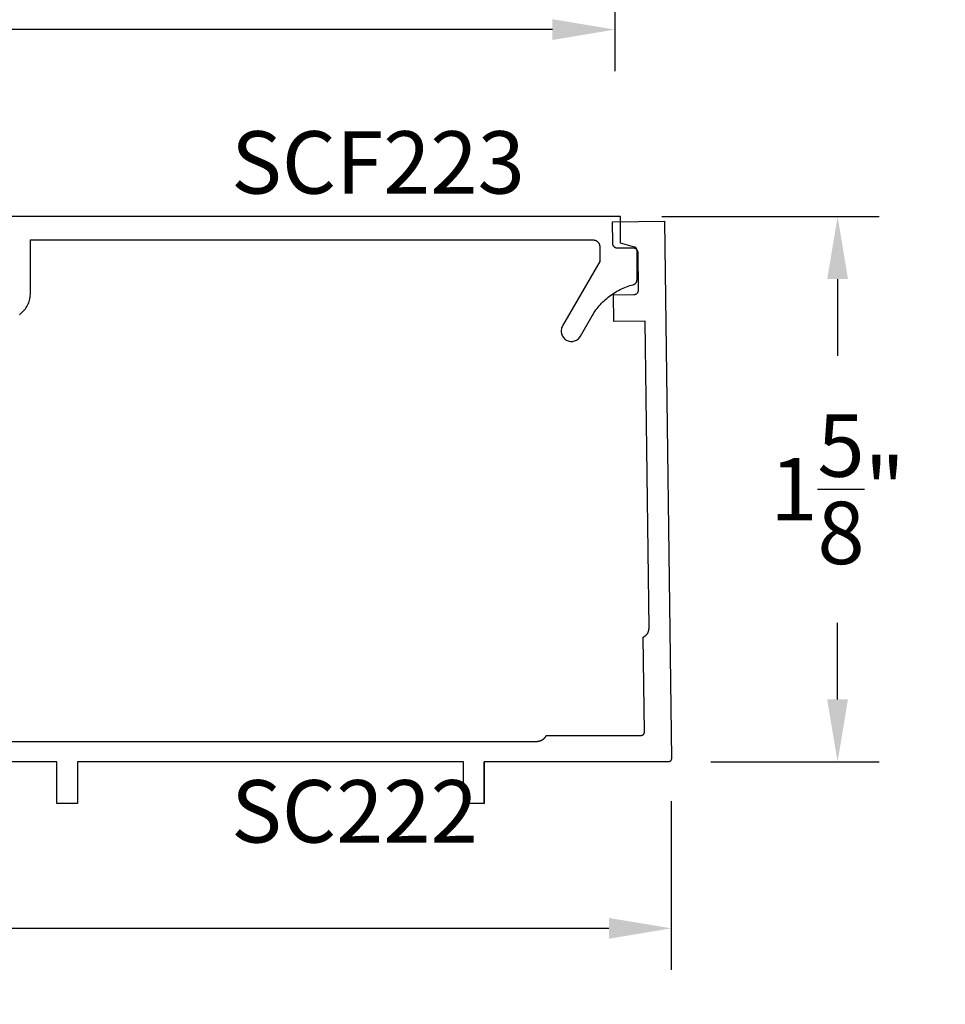
# Model space of a CAD drawing. Units: inches. Extents: x 0 to 108, y 0 to 43.
# Drawn here: x 19 to 22, y 26 to 29 of the extents above; entities that cross this region are included whole.
import ezdxf

# ---------------------------------------------------------------- set-up
doc = ezdxf.new("R2010")
doc.units = ezdxf.units.IN
doc.header["$LTSCALE"] = 0.25
doc.header["$MEASUREMENT"] = 0
for name, color, linetype in [('Arcadia-Dim', 4, 'Continuous'), ('Arcadia-Profile', 5, 'Continuous'), ('Arcadia-Text', 3, 'Continuous')]:
    doc.layers.add(name, color=color, linetype=linetype)
doc.styles.get("Standard").update_dxf_attribs({"font": 'ARIALN.TTF'})
doc.dimstyles.get("Standard").update_dxf_attribs({"dimscale": 2, "dimtxt": 0.09375, "dimasz": 0.09375, "dimexe": 0.0625, "dimexo": 0.0625, "dimgap": 0.09, "dimtad": 0, "dimtih": 1, "dimtoh": 1, "dimdec": 4, "dimzin": 0, "dimdsep": 46, "dimlunit": 4, "dimtxsty": 'Standard', "dimcen": 0.09, "dimadec": 0, "dimazin": 0, "dimtfac": 1, "dimtdec": 4, "dimtofl": 0, "dimtmove": 0, "dimatfit": 3, "dimfxl": 1, "dimtolj": 1, "dimtzin": 0, "dimarcsym": 0})

# ---------------------------------------------------------------- blocks, each defined once
blk = doc.blocks.new('*D138')
at = {"layer": 'Arcadia-Dim', "color": 0, "lineweight": -2}
for p, q in [((16.27491127887457, 29.85104133753163), (16.27491127887457, 29.10104133753163)), ((20.7749112788746, 29.85104133753163), (20.7749112788746, 29.10104133753163)), ((16.46241127887457, 29.22604133753163), (18.19699603330841, 29.22604133753163)), ((20.5874112788746, 29.22604133753163), (18.85282652444075, 29.22604133753163))]:
    blk.add_line(p, q, dxfattribs=at)
at = {"layer": 'Arcadia-Dim', "color": 0, "lineweight": -3}
for points in [[(16.46241127887457, 29.25729133753163), (16.46241127887457, 29.19479133753163), (16.27491127887457, 29.22604133753163)], [(20.5874112788746, 29.25729133753163), (20.5874112788746, 29.19479133753163), (20.7749112788746, 29.22604133753163)]]:
    blk.add_solid(points, dxfattribs=at)
at = {"layer": 'Defpoints', "lineweight": -3}
for p in [(16.27491127887457, 29.97604133753163), (20.7749112788746, 29.97604133753163), (20.7749112788746, 29.22604133753163)]:
    blk.add_point(p, dxfattribs=at)
at = {"layer": 'Arcadia-Dim', "color": 0, "lineweight": -3, "insert": (18.52491127887458, 29.22604133753163), "char_height": 0.1875, "attachment_point": 5}
blk.add_mtext('\\A1;4{\\H1.000000x;\\S1/2;}"', dxfattribs=at)
blk = doc.blocks.new('*D140')
at = {"layer": 'Arcadia-Dim', "color": 0, "lineweight": -2}
for p, q in [((20.94472342427481, 26.90667436149903), (20.94472342427481, 26.39966476149909)), ((16.09225916627481, 26.89966476149909), (16.09225916627481, 26.39966476149909)), ((16.27975916627481, 26.52466476149909), (18.19102369636622, 26.52466476149909)), ((20.75722342427481, 26.52466476149909), (18.8459588941834, 26.52466476149909))]:
    blk.add_line(p, q, dxfattribs=at)
at = {"layer": 'Arcadia-Dim', "color": 0, "lineweight": -3}
for points in [[(16.27975916627481, 26.55591476149909), (16.27975916627481, 26.49341476149909), (16.09225916627481, 26.52466476149909)], [(20.75722342427481, 26.55591476149909), (20.75722342427481, 26.49341476149909), (20.94472342427481, 26.52466476149909)]]:
    blk.add_solid(points, dxfattribs=at)
at = {"layer": 'Defpoints', "lineweight": -3}
for p in [(16.09225916627481, 27.02466476149909), (20.94472342427481, 27.03167436149903), (20.94472342427481, 26.52466476149909)]:
    blk.add_point(p, dxfattribs=at)
at = {"layer": 'Arcadia-Dim', "color": 0, "lineweight": -3, "insert": (18.51849129527481, 26.52466476149909), "char_height": 0.1875, "attachment_point": 5}
blk.add_mtext('\\A1;4{\\H1.000000x;\\S7/8;}"', dxfattribs=at)
blk = doc.blocks.new('*D141')
at = {"layer": 'Arcadia-Dim', "color": 0, "lineweight": -2}
for p, q in [((20.91683613427484, 28.66377466149908), (21.56972342427476, 28.66377466149908)), ((21.44472342427476, 28.47627466149908), (21.44472342427476, 28.24558464383196)), ((21.44472342427476, 27.2126623614991), (21.44472342427476, 27.44335237916621)), ((21.06329642427484, 27.0251623614991), (21.56972342427476, 27.0251623614991))]:
    blk.add_line(p, q, dxfattribs=at)
at = {"layer": 'Arcadia-Dim', "color": 0, "lineweight": -3}
for points in [[(21.41347342427476, 28.47627466149908), (21.47597342427476, 28.47627466149908), (21.44472342427476, 28.66377466149908)], [(21.41347342427476, 27.2126623614991), (21.47597342427476, 27.2126623614991), (21.44472342427476, 27.0251623614991)]]:
    blk.add_solid(points, dxfattribs=at)
at = {"layer": 'Defpoints', "lineweight": -3}
for p in [(20.79183613427485, 28.66377466149908), (21.44472342427476, 28.66377466149908), (20.93829642427484, 27.0251623614991)]:
    blk.add_point(p, dxfattribs=at)
at = {"layer": 'Arcadia-Dim', "color": 0, "lineweight": -3, "insert": (21.44472342427476, 27.84446851149909), "char_height": 0.1875, "attachment_point": 5}
blk.add_mtext('\\A1;1{\\H1.000000x;\\S5/8;}"', dxfattribs=at)

msp = doc.modelspace()

# ---------------------------------------------------------------- linework, layer by layer
at = {"layer": 'Arcadia-Profile'}
for points in [[(16.49540162427483, 27.08666476149899), (20.54111642427485, 27.08666476149899), (20.54229242427483, 27.08668706149917), (20.54346642427482, 27.08675396149903), (20.54463742427483, 27.0868652614991), (20.54580242427484, 27.08702096149915), (20.54696142427481, 27.08722076149895), (20.54811142427483, 27.08746436149915), (20.54925242427483, 27.08775136149899), (20.55038042427482, 27.08808146149915), (20.55149642427485, 27.08845406149914), (20.55259642427485, 27.0888687614991), (20.55368042427485, 27.08932486149917), (20.55474642427483, 27.08982176149909), (20.55579242427483, 27.09035866149913), (20.55681742427482, 27.09093496149905), (20.55782042427485, 27.09154966149896), (20.55879842427483, 27.09220196149915), (20.55975142427484, 27.09289086149903), (20.56067742427483, 27.09361536149897), (20.56157542427484, 27.09437456149914), (20.56244442427483, 27.09516726149906), (20.56328242427482, 27.09599236149899), (20.56408842427483, 27.09684856149904), (20.56486142427484, 27.097734761499), (20.56559942427482, 27.098649661499), (20.56630342427483, 27.09959186149906), (20.56697042427483, 27.10056016149912), (20.56760042427483, 27.10155296149907), (20.56819242427481, 27.10256906149909), (20.56874542427484, 27.10360676149896), (20.56925942427485, 27.10466476149901), (20.85412742427484, 27.10466476149901), (20.85465542427484, 27.10467866149913), (20.85518142427482, 27.10472046149909), (20.85570442427483, 27.10478996149897), (20.85622342427483, 27.10488696149907), (20.85673642427481, 27.10501116149914), (20.85724242427485, 27.10516236149903), (20.85773942427484, 27.10533996149895), (20.85822642427483, 27.10554356149903), (20.85870242427485, 27.10577256149901), (20.85916542427482, 27.10602636149912), (20.85961442427482, 27.10630426149903), (20.86004742427484, 27.10660546149899), (20.86046442427484, 27.10692916149907), (20.86086442427485, 27.10727436149916), (20.86124442427483, 27.10764016149898), (20.86160542427483, 27.10802546149905), (20.86194542427485, 27.10842936149908), (20.86226342427484, 27.10885066149905), (20.86255942427484, 27.10928806149906), (20.86283142427483, 27.109740561499), (20.86307842427483, 27.11020666149904), (20.86330142427484, 27.11068526149899), (20.86349842427485, 27.11117496149911), (20.86366942427482, 27.11167436149896), (20.86381442427485, 27.11218206149903), (20.86393142427484, 27.11269676149897), (20.86402242427483, 27.1132168614991), (20.86408442427485, 27.11374106149908), (20.86411942427482, 27.11426776149898), (20.86412642427483, 27.11479566149916), (20.86039742427484, 27.39963946149903), (20.86144842427483, 27.40016656149903), (20.86247942427484, 27.40073316149898), (20.86348742427482, 27.40133846149917), (20.86447242427484, 27.40198146149902), (20.86543142427483, 27.40266136149905), (20.86636442427483, 27.40337726149898), (20.86726942427482, 27.40412796149901), (20.86814542427483, 27.40491246149901), (20.86899142427482, 27.40572956149896), (20.86980542427484, 27.40657816149912), (20.87058642427483, 27.40745706149898), (20.87133342427485, 27.40836496149911), (20.87204642427481, 27.40930056149915), (20.87272242427481, 27.41026246149915), (20.87336242427484, 27.41124936149896), (20.87396342427483, 27.412259761499), (20.87452642427483, 27.41329236149915), (20.87504942427485, 27.41434546149896), (20.87553242427482, 27.41541766149914), (20.87597442427485, 27.41650736149911), (20.87637442427483, 27.41761306149903), (20.87673242427483, 27.41873316149901), (20.87704742427483, 27.41986606149914), (20.87731942427483, 27.42101006149898), (20.87754842427485, 27.42216366149916), (20.87773342427484, 27.42332496149908), (20.87787342427482, 27.42449246149915), (20.87796942427481, 27.42566446149914), (20.87802042427485, 27.42683926149909), (20.87802742427483, 27.428015161499), (20.86596142427483, 28.34979376149915), (20.77196942427482, 28.34856376149907), (20.77092242427484, 28.42855676149913), (20.83191642427484, 28.42935476149916), (20.83270142427485, 28.42938576149897), (20.83348342427483, 28.42945776149901), (20.83426042427483, 28.42957076149907), (20.83503042427482, 28.42972376149902), (20.83579242427483, 28.42991676149911), (20.83654242427481, 28.43014976149909), (20.83727842427483, 28.43042176149908), (20.83800042427482, 28.43073176149898), (20.83870442427484, 28.43107876149913), (20.83938942427484, 28.43146276149907), (20.84005442427481, 28.43188176149903), (20.84069542427484, 28.43233476149914), (20.84131242427482, 28.43282076149905), (20.84190242427483, 28.43333876149911), (20.84246442427484, 28.43388676149908), (20.84299842427483, 28.43446376149911), (20.84350042427484, 28.43506676149906), (20.84397042427482, 28.43569676149906), (20.84440642427485, 28.43634976149912), (20.84480742427484, 28.43702476149912), (20.84517342427485, 28.43771976149907), (20.84550242427481, 28.43843276149898), (20.84579342427482, 28.43916176149907), (20.84604542427483, 28.43990576149901), (20.84625842427484, 28.44066176149915), (20.84643242427485, 28.44142776149903), (20.84656542427483, 28.44220076149901), (20.84665742427485, 28.44298076149909), (20.84670842427484, 28.44376476149916), (20.84671942427481, 28.44454976149911), (20.84527942427484, 28.55454076149915), (20.84524842427483, 28.55532476149898), (20.84517642427484, 28.55610676149906), (20.84506342427484, 28.55688476149914), (20.84491042427483, 28.55765476149901), (20.84471742427483, 28.55841576149903), (20.84448442427483, 28.55916576149895), (20.84421242427483, 28.55990276149902), (20.84390242427482, 28.56062376149914), (20.84355542427484, 28.56132876149906), (20.84317142427484, 28.56201376149904), (20.84275242427482, 28.56267776149895), (20.84229942427483, 28.56331876149904), (20.84181342427483, 28.56393576149896), (20.84129542427483, 28.56452576149906), (20.84074742427482, 28.56508876149911), (20.84017042427483, 28.56562176149902), (20.83956742427485, 28.56612376149912), (20.83893742427485, 28.56659376149907), (20.83828442427485, 28.56702976149911), (20.83760942427485, 28.567431761499), (20.83691442427484, 28.56779776149899), (20.83620142427482, 28.56812576149907), (20.83547242427484, 28.56841676149913), (20.83472842427484, 28.56866976149906), (20.83397242427482, 28.56888276149909), (20.83320642427482, 28.56905576149899), (20.83243342427484, 28.56918876149899), (20.83165342427482, 28.5692817614991), (20.83086942427484, 28.56933276149909), (20.83008442427483, 28.56934276149906), (20.78408842427483, 28.56874076149899), (20.78330242427485, 28.56875076149897), (20.78251942427484, 28.56880276149906), (20.78173942427482, 28.56889476149906), (20.78096542427484, 28.56902776149906), (20.78019942427484, 28.56920076149897), (20.77944342427482, 28.56941376149899), (20.77870042427482, 28.56966676149916), (20.77797042427484, 28.56995776149899), (20.77725742427482, 28.57028676149895), (20.77656242427481, 28.57065176149906), (20.77588742427481, 28.57105376149895), (20.77523442427481, 28.57148976149899), (20.77460542427484, 28.57195976149916), (20.77400142427483, 28.57246176149903), (20.77342542427484, 28.57299476149917), (20.77287742427485, 28.57355776149899), (20.77235942427483, 28.5741477614991), (20.77187342427483, 28.57476476149902), (20.77141942427484, 28.5754057614991), (20.77100042427482, 28.57606976149902), (20.77061742427482, 28.5767557614991), (20.77026942427484, 28.57745976149915), (20.76995942427483, 28.57818076149903), (20.76968742427483, 28.5789177614991), (20.76945542427485, 28.57966776149903), (20.76926142427483, 28.58042876149904), (20.76910842427482, 28.58119876149914), (20.76899542427482, 28.581976761499), (20.76892342427483, 28.58275876149907), (20.76889342427485, 28.58354276149914), (20.76804242427484, 28.64853776149909), (20.92402842427482, 28.65057976149916), (20.94518042427485, 27.03479566149901), (20.94517342427481, 27.03426776149906), (20.94513842427485, 27.03374106149915), (20.94507642427483, 27.03321686149895), (20.94498642427483, 27.03269676149905), (20.94486842427484, 27.03218206149911), (20.94472342427481, 27.03167436149903), (20.94455242427485, 27.03117496149895), (20.94435542427483, 27.03068526149906), (20.94413242427483, 27.03020666149911), (20.94388542427482, 27.02974056149907), (20.94361342427483, 27.02928806149913), (20.94331742427484, 27.02885066149912), (20.94299942427484, 27.02842936149915), (20.94265942427485, 27.02802546149912), (20.94229842427485, 27.02764016149906), (20.94191842427485, 27.027274361499), (20.94151842427483, 27.02692916149914), (20.94110142427483, 27.02660546149906), (20.94066842427482, 27.0263042614991), (20.94021942427481, 27.02602636149897), (20.93975642427485, 27.02577256149909), (20.93928042427483, 27.0255435614991), (20.93879342427483, 27.02533996149902), (20.93829642427484, 27.0251623614991), (20.93779042427484, 27.02501116149898), (20.93727742427482, 27.02488696149914), (20.93675842427483, 27.02478996149904), (20.93623542427481, 27.02472046149916), (20.93570942427483, 27.02467866149897), (20.93518142427483, 27.02466476149909), (20.38225942427484, 27.02466476149909), (20.38225942427484, 26.89966476149909), (20.38225942427484, 27.02466476149909), (20.38225942427484, 26.89966476149909), (20.32025942427482, 26.89966476149909), (20.32025942427482, 27.02466476149909), (19.16025942427483, 27.02466476149909), (19.16025942427483, 26.89966476149909), (19.09825942427484, 26.89966476149909), (19.09825942427484, 27.02466476149909), (17.93825942427482, 27.02466476149909)], [(18.98585913427483, 28.3690536614991), (18.98918213427483, 28.37160266149914), (18.99236613427483, 28.3743226614991), (18.99540513427483, 28.37720566149921), (18.99828813427483, 28.38024466149915), (19.00100813427481, 28.38342866149907), (19.00355713427483, 28.38675166149921), (19.00593013427483, 28.39020366149913), (19.00811813427482, 28.3937746614991), (19.01011713427483, 28.39745566149924), (19.01192013427483, 28.40123566149925), (19.01352213427482, 28.40510566149903), (19.01492113427481, 28.40905366149906), (19.01611013427482, 28.41306866149905), (19.01708813427483, 28.41714166149911), (19.01785113427481, 28.42125966149917), (19.01839813427485, 28.42541266149903), (19.01872613427481, 28.42958766149906), (19.01883613427482, 28.43377466149906), (19.01883613427482, 28.59377466149915), (20.70983613427483, 28.59377466149915), (20.71088313427482, 28.5937476614991), (20.71192713427483, 28.5936646614992), (20.71296513427482, 28.59352866149908), (20.71399413427482, 28.59333766149923), (20.71501213427483, 28.59309366149916), (20.71601613427482, 28.59279566149923), (20.71700313427483, 28.59244666149909), (20.71797113427483, 28.59204566149907), (20.71891613427483, 28.59159466149919), (20.71983613427484, 28.5910956614992), (20.72072913427481, 28.59054766149922), (20.72159213427484, 28.58995466149924), (20.72242213427482, 28.58931766149914), (20.72321913427483, 28.58863766149904), (20.72397813427484, 28.58791666149916), (20.72469913427484, 28.58715766149914), (20.72537913427483, 28.58636066149922), (20.72601613427481, 28.58553066149904), (20.72660913427482, 28.58466766149906), (20.72715713427483, 28.58377466149915), (20.72765613427483, 28.5828546614992), (20.72810713427482, 28.5819096614992), (20.72850813427483, 28.58094166149914), (20.72885713427483, 28.57995466149925), (20.72915513427485, 28.57895066149906), (20.72939913427483, 28.57793266149912), (20.72959013427483, 28.57690366149911), (20.72972613427483, 28.57586566149923), (20.72980913427485, 28.57482166149913), (20.72983613427483, 28.57377466149916), (20.72983613427483, 28.52908066149923), (20.61794213427483, 28.33527466149923), (20.61646913427482, 28.33238366149914), (20.61530613427483, 28.32935466149917), (20.61446613427485, 28.32621966149924), (20.61395813427482, 28.32301466149904), (20.61378913427482, 28.31977466149903), (20.61395813427482, 28.31653466149902), (20.61446613427485, 28.31332966149905), (20.61530613427483, 28.31019466149911), (20.61646913427482, 28.30716566149915), (20.61794213427483, 28.30427466149906), (20.61970913427483, 28.30155366149922), (20.62175113427482, 28.29903166149922), (20.62404613427482, 28.2967376614991), (20.62656713427482, 28.29469466149914), (20.62928913427483, 28.29292766149917), (20.63218013427484, 28.29145466149914), (20.63520913427483, 28.29029166149923), (20.63834313427482, 28.28945166149908), (20.64154813427483, 28.28894466149911), (20.64478913427483, 28.28877466149908), (20.64802913427481, 28.28894466149911), (20.65123413427484, 28.28945166149908), (20.65436813427483, 28.29029166149923), (20.65739713427483, 28.29145466149914), (20.66028913427484, 28.29292766149917), (20.66301013427484, 28.29469466149914), (20.66553213427484, 28.2967376614991), (20.66782613427485, 28.29903166149922), (20.66986813427481, 28.30155366149922), (20.67163513427484, 28.30427466149906), (20.70698413427483, 28.36549966149921), (20.70969913427483, 28.37006166149905), (20.71253513427483, 28.37455066149921), (20.71548813427482, 28.3789626614992), (20.71855813427483, 28.38329466149918), (20.7217421342748, 28.38754366149903), (20.72503713427484, 28.39170666149909), (20.72844213427483, 28.39577966149915), (20.73195413427483, 28.39976266149922), (20.73557013427482, 28.40364966149906), (20.73928813427484, 28.40743966149905), (20.74310613427481, 28.41112966149905), (20.74701913427482, 28.41471766149909), (20.75102713427482, 28.41819966149916), (20.75512613427482, 28.42157466149917), (20.75931313427482, 28.42483966149922), (20.76358513427484, 28.42799166149923), (20.76794013427481, 28.43102966149906), (20.77237313427481, 28.43395066149907), (20.77688213427483, 28.43675366149916), (20.78146513427483, 28.43943566149921), (20.78611713427485, 28.44199466149923), (20.79083513427482, 28.44442966149911), (20.79561613427483, 28.44673766149919), (20.80045613427483, 28.44891966149914), (20.80535313427482, 28.45097066149908), (20.81030313427483, 28.45289166149911), (20.81530213427483, 28.45468166149914), (20.82034613427483, 28.45633666149917), (20.82543313427483, 28.45785866149919), (20.83055813427483, 28.45924366149922), (20.83119413427484, 28.45942166149923), (20.83182113427485, 28.45962766149916), (20.83243813427483, 28.45986066149914), (20.83304513427483, 28.46011966149906), (20.83364013427483, 28.46040666149912), (20.83422113427481, 28.46071866149925), (20.83478813427483, 28.46105566149919), (20.83534013427483, 28.46141866149907), (20.83587513427485, 28.46180466149924), (20.83639313427484, 28.46221366149923), (20.83689213427483, 28.46264466149916), (20.83737213427482, 28.46309766149904), (20.83783213427485, 28.46357166149921), (20.83827013427482, 28.4640656614991), (20.83868613427482, 28.46457766149917), (20.83907913427482, 28.46510766149919), (20.83944813427483, 28.46565466149906), (20.83979313427484, 28.46621766149912), (20.84011313427483, 28.46679466149914), (20.84040713427483, 28.46738566149913), (20.84067513427483, 28.46798866149908), (20.84091613427485, 28.46860266149912), (20.84113013427482, 28.46922766149902), (20.84131613427484, 28.46986066149913), (20.84147413427483, 28.47050066149911), (20.84160413427482, 28.47114866149906), (20.84170613427485, 28.47180066149924), (20.84177813427483, 28.47245666149917), (20.84182113427484, 28.4731146614991), (20.84183613427483, 28.47377466149902), (20.84183613427483, 28.56270366149903), (20.84182613427483, 28.56313966149907), (20.84179813427484, 28.5635756614991), (20.84175013427485, 28.56400966149914), (20.84168413427484, 28.56444066149908), (20.84159913427483, 28.56486866149914), (20.84149513427481, 28.56529166149909), (20.84137313427483, 28.56571066149906), (20.84123313427484, 28.56612366149904), (20.84107513427484, 28.56653066149903), (20.84089913427483, 28.56692966149905), (20.84070613427481, 28.5673216614992), (20.84049613427483, 28.56770366149914), (20.84027013427483, 28.56807666149923), (20.84002813427482, 28.5684396614991), (20.83977013427484, 28.56879166149913), (20.83949613427483, 28.56913166149917), (20.83920913427484, 28.56945966149903), (20.8389071342748, 28.56977466149903), (20.8385921342748, 28.57007666149918), (20.83826413427484, 28.57036466149913), (20.83792413427485, 28.57063766149924), (20.83757213427482, 28.57089566149904), (20.83720913427483, 28.57113766149911), (20.83683613427483, 28.57136466149911), (20.83645313427481, 28.57157366149915), (20.83606213427483, 28.57176666149923), (20.83566313427481, 28.57194266149924), (20.83525613427481, 28.57210066149907), (20.83484313427483, 28.57224066149917), (20.83442413427481, 28.5723636614992), (20.79183613427485, 28.58377466149915), (20.79183613427485, 28.66377466149908), (18.82683613427481, 28.66377466149908)]]:
    msp.add_lwpolyline(points, dxfattribs=at)

# ---------------------------------------------------------------- texts
at = {"layer": 'Arcadia-Text', "lineweight": -3}
for s, p in [('SCF223', (19.62201567843713, 28.73303152832301)), ('SC222', (19.62201567843713, 26.78256780459202))]:
    msp.add_text(s, height=0.1875, dxfattribs=at).set_placement(p)

# ---------------------------------------------------------------- dimensions: what is measured, and where the dimension line sits
at = {"layer": 'Arcadia-Dim', "lineweight": -3}
for base, p1, p2, picture, middle in [((20.7749112788746, 29.22604133753163), (16.27491127887457, 29.97604133753163), (20.7749112788746, 29.97604133753163), '*D138', (18.52491127887458, 29.22604133753163)), ((20.94472342427481, 26.52466476149909), (16.09225916627481, 27.02466476149909), (20.94472342427481, 27.03167436149903), '*D140', (18.51849129527481, 26.52466476149909))]:
    dim = msp.add_linear_dim(base=base, p1=p1, p2=p2, dimstyle='Standard', dxfattribs=at)
    dim.commit()
    dim.dimension.update_dxf_attribs({"geometry": picture, "text_midpoint": middle})
dim = msp.add_linear_dim(base=(21.44472342427476, 28.66377466149908), p1=(20.93829642427484, 27.0251623614991), p2=(20.79183613427485, 28.66377466149908), angle=90, dimstyle='Standard', dxfattribs=at)
dim.commit()
dim.dimension.update_dxf_attribs({"geometry": '*D141', "text_midpoint": (21.44472342427476, 27.84446851149909), "dimtype": 160})

doc.saveas('drawing.dxf')
